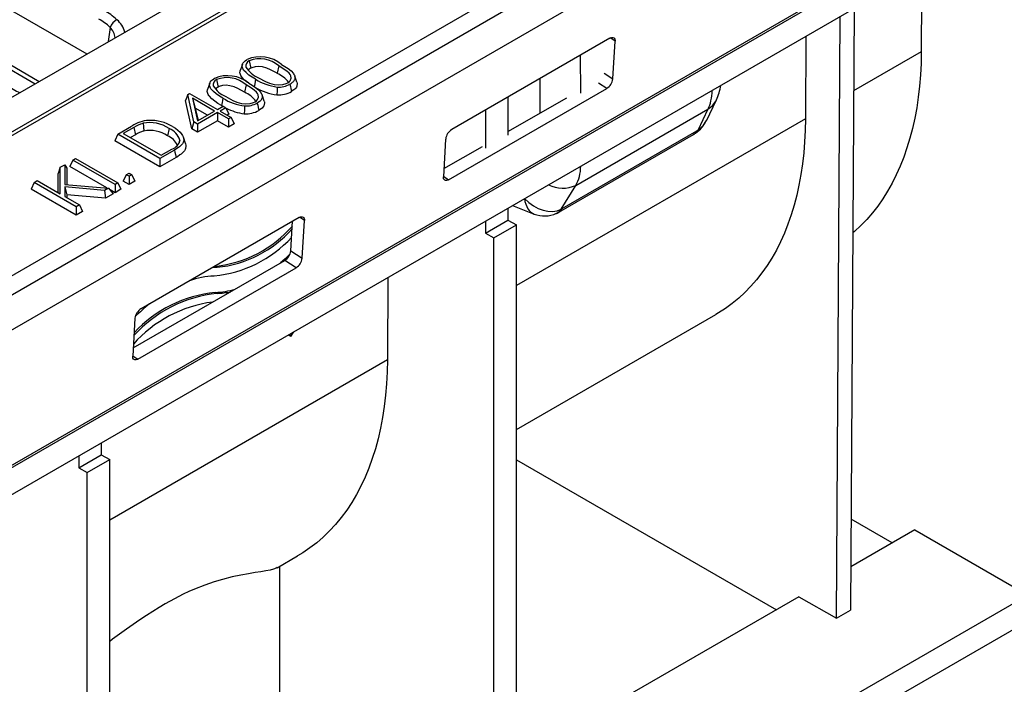
# Model space of a CAD drawing. Units: millimetres. Extents: x 56 to 3304, y 56 to 2320.
# Drawn here: x 2587 to 2710, y 1694 to 1777 of the extents above; entities that cross this region are included whole.
import ezdxf

# ---------------------------------------------------------------- set-up
doc = ezdxf.new("R2010")
doc.units = ezdxf.units.MM
doc.header["$LTSCALE"] = 8
doc.layers.add('HAURATON_PRODUCT_CONTOUR', color=7, linetype='Continuous', lineweight=25)

msp = doc.modelspace()

# ---------------------------------------------------------------- linework, layer by layer
at = {"layer": 'HAURATON_PRODUCT_CONTOUR'}
for p, q in [((3061.08, 2016.78), (2356.09, 1609.8)), ((2358.68, 1606.94), (3063.67, 2013.92)), ((2357.63, 1589.38), (3062.61, 1996.36)), ((2357.66, 1589.11), (3062.64, 1996.09)), ((2358.42, 1586.16), (3063.4, 1993.14)), ((3043.81, 1892.56), (2376.98, 1507.6)), ((2335.26, 1622.54), (2686.78, 1825.46)), ((2339.01, 1620.37), (2690.52, 1823.3)), ((2339.04, 1619.92), (2690.61, 1822.87)), ((2705.8, 1814.1), (2354.23, 1611.15)), ((2699.6, 1783.12), (2699.54, 1772.79)), ((2584.57, 1778.61), (2595.09, 1772.54)), ((2691.15, 1778.24), (2690.69, 1702.88)), ((2688.92, 1701.86), (2689.38, 1777.22)), ((2598, 1775.86), (2597.76, 1774.08)), ((2660.55, 1774.5), (2640.76, 1763.07)), ((2661.21, 1774.12), (2660.6, 1774.53)), ((2660.93, 1769.4), (2661.21, 1774.12)), ((2685.11, 1774.75), (2685.04, 1764.42)), ((2580.88, 1773.28), (2588.63, 1768.8)), ((2581.39, 1773.57), (2589.14, 1769.1)), ((2656.91, 1767.61), (2656.9, 1772.4)), ((2699.54, 1772.79), (2691.08, 1767.91)), ((2614.56, 1771.23), (2614.29, 1770.44)), ((2615.42, 1771.68), (2615.61, 1770.75)), ((2619.11, 1771.03), (2618.92, 1770.11)), ((2659.83, 1770.12), (2660.93, 1769.4)), ((2610.47, 1768.87), (2610.2, 1768.08)), ((2611.33, 1769.32), (2611.52, 1768.39)), ((2621.37, 1768.98), (2621.11, 1769.77)), ((2651.78, 1769.44), (2651.79, 1765.1)), ((2660.18, 1768.21), (2659.13, 1768.89)), ((2607.72, 1767.46), (2607.44, 1766.7)), ((2607.72, 1767.46), (2607.95, 1767.59)), ((2608.49, 1764.03), (2607.72, 1767.46)), ((2607.95, 1767.59), (2611.43, 1765.58)), ((2615.02, 1768.67), (2614.83, 1767.75)), ((2640.38, 1756.78), (2660.18, 1768.21)), ((2608.24, 1763.14), (2607.44, 1766.7)), ((2611.08, 1765.38), (2608.3, 1766.99)), ((2608.3, 1766.99), (2608.94, 1764.15)), ((2608.3, 1766.99), (2608.67, 1765.74)), ((2617.28, 1766.62), (2617.02, 1767.41)), ((2647.81, 1767.15), (2647.81, 1762.36)), ((2647.81, 1762.81), (2655.17, 1767.05)), ((2672.64, 1764.17), (2673.89, 1766.77)), ((2608.67, 1765.74), (2609.02, 1764.19)), ((2610.19, 1764.87), (2608.67, 1765.74)), ((2608.94, 1764.15), (2611.08, 1765.38)), ((2611.43, 1765.18), (2608.96, 1763.76)), ((2611.43, 1765.58), (2612.16, 1766)), ((2612.81, 1764.39), (2611.43, 1765.18)), ((2611.43, 1765.18), (2611.43, 1764.15)), ((2612.5, 1765.8), (2611.78, 1765.38)), ((2611.78, 1765.38), (2613.15, 1764.59)), ((2612.11, 1765.97), (2611.93, 1766.07)), ((2612.16, 1766), (2612.5, 1765.8)), ((2612.5, 1765.8), (2612.88, 1764.99)), ((2644.98, 1765.51), (2644.98, 1760.73)), ((2656.31, 1756.08), (2672.84, 1765.62)), ((2672.84, 1765.62), (2671.56, 1762.96)), ((2602.12, 1763.85), (2602.22, 1762.89)), ((2608.49, 1764.03), (2608.24, 1763.14)), ((2608.96, 1763.76), (2608.49, 1764.03)), ((2611.43, 1764.15), (2608.96, 1762.73)), ((2612.81, 1763.35), (2611.43, 1764.15)), ((2612.88, 1764.99), (2612.67, 1764.87)), ((2613.15, 1764.59), (2612.81, 1764.39)), ((2612.81, 1764.39), (2612.81, 1763.35)), ((2613.53, 1763.77), (2612.81, 1763.35)), ((2613.15, 1764.59), (2613.53, 1763.77)), ((2685.04, 1764.42), (2648.87, 1743.54)), ((2598.95, 1762.49), (2600.7, 1763.49)), ((2600.98, 1763.34), (2599.65, 1762.57)), ((2599.65, 1762.57), (2604.38, 1759.84)), ((2600.98, 1763.34), (2601.17, 1762.41)), ((2605.39, 1763.21), (2605.2, 1762.28)), ((2608.96, 1762.73), (2608.24, 1763.14)), ((2608.96, 1763.76), (2608.96, 1762.73)), ((2654.59, 1753.16), (2671.44, 1762.89)), ((2598.95, 1762.49), (2598.58, 1761.67)), ((2604.23, 1758.4), (2598.58, 1761.67)), ((2604.23, 1759.44), (2598.95, 1762.49)), ((2601.17, 1762.41), (2600.54, 1762.05)), ((2606.75, 1761.74), (2606.61, 1761.33)), ((2607.44, 1761.33), (2607.17, 1762.11)), ((2640, 1761.88), (2639.72, 1757.15)), ((2654.18, 1752.73), (2671.03, 1762.46)), ((2606.07, 1760.5), (2604.23, 1759.44)), ((2604.38, 1759.84), (2605.73, 1760.62)), ((2639.78, 1758.17), (2644.62, 1760.96)), ((2593.34, 1759.25), (2592.96, 1758.43)), ((2593.34, 1759.25), (2593.69, 1759.45)), ((2598.62, 1756.2), (2593.34, 1759.25)), ((2593.69, 1759.45), (2598.97, 1756.4)), ((2606.26, 1759.57), (2604.23, 1758.4)), ((2604.23, 1759.44), (2604.23, 1758.4)), ((2591.77, 1758.34), (2591.5, 1757.58)), ((2591.77, 1758.34), (2592.33, 1758.66)), ((2591.77, 1755.02), (2591.77, 1758.34)), ((2592.33, 1758.66), (2592.33, 1756.17)), ((2592.33, 1758.66), (2592.59, 1758.22)), ((2592.59, 1758.22), (2592.59, 1756.15)), ((2597.6, 1755.76), (2592.96, 1758.43)), ((2600.02, 1757.41), (2600.37, 1757.61)), ((2600.37, 1757.61), (2600.72, 1757.41)), ((2588.48, 1756.44), (2588.1, 1755.62)), ((2588.48, 1756.44), (2588.89, 1756.68)), ((2593.75, 1753.39), (2588.48, 1756.44)), ((2588.89, 1756.68), (2591.77, 1755.02)), ((2591.5, 1755.17), (2591.5, 1757.58)), ((2598.97, 1756.4), (2598.62, 1756.2)), ((2598.97, 1756.4), (2599.35, 1755.58)), ((2600.02, 1757.41), (2599.65, 1756.59)), ((2600.37, 1756.17), (2599.65, 1756.59)), ((2600.37, 1757.21), (2600.02, 1757.41)), ((2600.72, 1757.41), (2600.37, 1757.21)), ((2600.37, 1757.21), (2600.37, 1756.17)), ((2601.1, 1756.59), (2600.37, 1756.17)), ((2600.72, 1757.41), (2601.1, 1756.59)), ((2639.72, 1757.21), (2640.38, 1756.78)), ((2593.75, 1752.35), (2588.1, 1755.62)), ((2592.33, 1756.17), (2597.82, 1755.74)), ((2597.32, 1755.45), (2592.33, 1755.9)), ((2592.33, 1755.9), (2592.33, 1754.7)), ((2592.33, 1755.9), (2592.59, 1754.9)), ((2597.82, 1755.74), (2597.32, 1755.45)), ((2597.32, 1755.45), (2597.41, 1754.47)), ((2597.82, 1755.74), (2598.4, 1755.03)), ((2598.62, 1755.16), (2598, 1755.52)), ((2598.62, 1756.2), (2598.62, 1755.16)), ((2599.35, 1755.58), (2598.62, 1755.16)), ((2654.48, 1753.11), (2656.31, 1756.08)), ((2592.33, 1754.7), (2594.17, 1753.63)), ((2592.59, 1754.9), (2592.59, 1754.54)), ((2597.41, 1754.47), (2592.59, 1754.9)), ((2598.4, 1755.03), (2597.41, 1754.47)), ((2594.17, 1753.63), (2593.75, 1753.39)), ((2593.75, 1753.39), (2593.75, 1752.35)), ((2594.55, 1752.81), (2593.75, 1752.35)), ((2594.17, 1753.63), (2594.55, 1752.81)), ((2647.81, 1753.22), (2647.81, 1751.73)), ((2648.36, 1753.54), (2651.09, 1752.48)), ((2621.66, 1752.05), (2601.87, 1740.62)), ((2620.63, 1747.87), (2620.85, 1751.58)), ((2622.32, 1751.67), (2621.71, 1752.08)), ((2622.04, 1746.95), (2622.32, 1751.67)), ((2644.98, 1750.1), (2647.81, 1751.73)), ((2644.98, 1751.59), (2644.98, 1750.1)), ((2647.81, 1751.73), (2648.87, 1751.12)), ((2646.04, 1749.49), (2648.87, 1751.12)), ((2648.87, 1667.83), (2648.87, 1751.12)), ((2644.98, 1750.1), (2646.04, 1749.49)), ((2646.04, 1666.2), (2646.04, 1749.49)), ((2620.63, 1747.87), (2622.04, 1746.95)), ((2600.89, 1735.72), (2619.87, 1746.68)), ((2621.29, 1745.75), (2619.87, 1746.68)), ((2601.49, 1734.32), (2621.29, 1745.75)), ((2611.4, 1745.81), (2610.8, 1745.78)), ((2611.19, 1745.94), (2611.06, 1745.93)), ((2611.4, 1745.81), (2611.19, 1745.94)), ((2632.78, 1744.54), (2632.72, 1734.21)), ((2611.38, 1742.56), (2611.17, 1742.68)), ((2601.11, 1739.43), (2600.83, 1734.7)), ((2648.87, 1725.49), (2673.81, 1739.89)), ((2620.41, 1737.4), (2620.4, 1737.26)), ((2620.62, 1737.14), (2620.4, 1737.26)), ((2620.62, 1737.14), (2621.01, 1737.75)), ((2620.62, 1737.52), (2620.62, 1737.14)), ((2632.72, 1734.21), (2597.96, 1714.15)), ((2600.83, 1734.75), (2601.49, 1734.32)), ((2596.9, 1723.83), (2596.9, 1722.34)), ((2594.07, 1720.71), (2596.9, 1722.34)), ((2594.07, 1722.2), (2594.07, 1720.71)), ((2596.9, 1722.34), (2597.96, 1721.73)), ((2594.07, 1720.71), (2595.13, 1720.1)), ((2595.13, 1720.1), (2597.96, 1721.73)), ((2597.96, 1638.44), (2597.96, 1721.73)), ((2648.87, 1721.71), (2681.4, 1702.94)), ((2595.13, 1636.81), (2595.13, 1720.1)), ((2695.89, 1711.31), (2690.76, 1714.27)), ((2698.72, 1712.94), (2690.72, 1708.32)), ((2698.72, 1712.94), (2712.87, 1704.77)), ((2618.91, 1708.2), (2621.48, 1709.68)), ((2619.25, 1678.4), (2619.25, 1708.39)), ((2712.87, 1704.77), (2648.87, 1667.83)), ((2684.23, 1704.57), (2648.87, 1684.16)), ((2684.23, 1704.57), (2688.92, 1701.86)), ((2688.92, 1701.86), (2690.69, 1702.88))]:
    msp.add_line(p, q, dxfattribs=at)
at = {"layer": 'HAURATON_PRODUCT_CONTOUR', "flags": 128}
for points in [[(2660.55, 1774.5), (2660.69, 1774.57), (2660.82, 1774.6), (2660.94, 1774.6), (2661.04, 1774.56), (2661.12, 1774.49), (2661.18, 1774.4), (2661.21, 1774.27), (2661.21, 1774.12)], [(2699.54, 1772.79), (2699.51, 1771.33), (2699.44, 1769.9), (2699.32, 1768.5), (2699.16, 1767.13), (2698.97, 1765.79), (2698.72, 1764.48), (2698.44, 1763.2), (2698.12, 1761.97), (2697.75, 1760.76), (2697.35, 1759.6), (2696.9, 1758.48), (2696.42, 1757.39), (2695.89, 1756.35), (2695.33, 1755.35), (2694.73, 1754.4), (2694.09, 1753.49), (2693.42, 1752.63), (2692.71, 1751.81), (2691.97, 1751.04), (2691.19, 1750.32), (2690.98, 1750.14)], [(2616.21, 1769.36), (2615.78, 1769.62), (2615.38, 1769.89), (2615.02, 1770.19), (2614.72, 1770.52), (2614.65, 1770.63), (2614.6, 1770.73), (2614.56, 1770.84), (2614.53, 1770.95), (2614.52, 1771.04), (2614.55, 1771.2), (2614.58, 1771.29), (2614.62, 1771.37), (2614.74, 1771.52), (2614.81, 1771.59), (2614.89, 1771.66), (2615.06, 1771.78), (2615.16, 1771.84)], [(2619.46, 1771.23), (2619.89, 1770.97), (2620.29, 1770.7), (2620.65, 1770.4), (2620.95, 1770.07), (2621.02, 1769.96), (2621.07, 1769.86), (2621.11, 1769.75), (2621.14, 1769.63), (2621.14, 1769.55), (2621.12, 1769.39), (2621.09, 1769.3), (2621.05, 1769.23), (2620.94, 1769.08), (2620.86, 1769), (2620.78, 1768.94), (2620.61, 1768.81), (2620.51, 1768.75)], [(2615.19, 1768.97), (2615.19, 1768.97), (2614.83, 1769.26), (2614.52, 1769.59), (2614.43, 1769.71), (2614.36, 1769.83), (2614.31, 1769.95), (2614.27, 1770.08), (2614.26, 1770.18), (2614.27, 1770.38), (2614.29, 1770.44)], [(2618.92, 1770.11), (2618.07, 1770.56), (2617.61, 1770.76), (2617.09, 1770.91), (2616.63, 1770.97), (2616.15, 1770.94), (2615.73, 1770.81), (2615.61, 1770.75)], [(2620.24, 1768.91), (2620.41, 1769.03), (2620.55, 1769.17), (2620.68, 1769.48), (2620.64, 1769.79), (2620.54, 1769.96), (2620.4, 1770.12), (2620.13, 1770.37), (2619.81, 1770.6), (2619.11, 1771.03)], [(2612.12, 1767), (2611.69, 1767.26), (2611.29, 1767.53), (2610.93, 1767.83), (2610.63, 1768.16), (2610.56, 1768.26), (2610.51, 1768.37), (2610.47, 1768.48), (2610.44, 1768.59), (2610.43, 1768.67), (2610.46, 1768.84), (2610.49, 1768.93), (2610.53, 1769.01), (2610.65, 1769.16), (2610.72, 1769.23), (2610.8, 1769.3), (2610.97, 1769.42), (2611.07, 1769.48)], [(2615.37, 1768.87), (2615.8, 1768.61), (2616.2, 1768.34), (2616.56, 1768.03), (2616.86, 1767.7), (2616.93, 1767.6), (2616.98, 1767.49), (2617.02, 1767.38), (2617.05, 1767.27), (2617.05, 1767.19), (2617.03, 1767.03), (2617, 1766.94), (2616.96, 1766.87), (2616.85, 1766.71), (2616.77, 1766.64), (2616.69, 1766.58), (2616.52, 1766.45), (2616.42, 1766.39)], [(2616.21, 1769.36), (2616.16, 1769.08), (2616.1, 1768.8), (2616.02, 1768.43)], [(2616.56, 1769.56), (2617.46, 1769.08), (2617.97, 1768.87), (2618.52, 1768.71), (2619.07, 1768.65), (2619.63, 1768.69), (2620.06, 1768.82), (2620.24, 1768.91)], [(2620.51, 1768.75), (2620.57, 1768.47), (2620.62, 1768.2), (2620.7, 1767.83)], [(2621.37, 1768.98), (2621.4, 1768.86), (2621.41, 1768.77), (2621.39, 1768.57), (2621.36, 1768.48), (2621.32, 1768.39), (2621.19, 1768.21), (2621.11, 1768.12), (2621.02, 1768.04), (2620.81, 1767.9), (2620.7, 1767.83)], [(2611.93, 1766.07), (2611.5, 1766.33), (2611.1, 1766.6), (2610.73, 1766.9), (2610.43, 1767.23), (2610.34, 1767.34), (2610.27, 1767.47), (2610.22, 1767.59), (2610.18, 1767.72), (2610.17, 1767.82), (2610.18, 1768.02), (2610.2, 1768.08)], [(2614.83, 1767.75), (2613.98, 1768.19), (2613.52, 1768.4), (2613, 1768.55), (2612.54, 1768.61), (2612.06, 1768.58), (2611.64, 1768.45), (2611.52, 1768.39)], [(2616.15, 1766.55), (2616.32, 1766.67), (2616.46, 1766.81), (2616.59, 1767.12), (2616.55, 1767.43), (2616.45, 1767.6), (2616.31, 1767.76), (2616.04, 1768.01), (2615.72, 1768.23), (2615.02, 1768.67)], [(2618.92, 1768.38), (2618.91, 1767.9), (2618.89, 1767.41)], [(2612.12, 1767), (2612.06, 1766.72), (2612.01, 1766.44), (2611.93, 1766.07)], [(2612.47, 1767.2), (2613.37, 1766.72), (2613.88, 1766.51), (2614.43, 1766.34), (2614.98, 1766.29), (2615.54, 1766.33), (2615.97, 1766.46), (2616.15, 1766.55)], [(2616.42, 1766.39), (2616.48, 1766.11), (2616.53, 1765.83), (2616.61, 1765.46)], [(2617.28, 1766.62), (2617.31, 1766.5), (2617.32, 1766.41), (2617.3, 1766.21), (2617.27, 1766.12), (2617.23, 1766.03), (2617.1, 1765.85), (2617.02, 1765.76), (2616.93, 1765.68), (2616.72, 1765.53), (2616.61, 1765.46)], [(2614.83, 1766.02), (2614.82, 1765.53), (2614.8, 1765.05)], [(2685.04, 1764.42), (2685.01, 1762.96), (2684.94, 1761.53), (2684.83, 1760.13), (2684.67, 1758.76), (2684.47, 1757.42), (2684.23, 1756.11), (2683.95, 1754.84), (2683.62, 1753.6), (2683.26, 1752.4), (2682.85, 1751.23), (2682.41, 1750.11), (2681.92, 1749.02), (2681.4, 1747.98), (2680.84, 1746.98), (2680.24, 1746.03), (2679.6, 1745.12), (2678.93, 1744.26), (2678.22, 1743.44), (2677.47, 1742.67), (2676.69, 1741.96), (2675.88, 1741.29), (2675.04, 1740.67), (2674.16, 1740.1), (2673.81, 1739.89)], [(2605.82, 1763.44), (2606.17, 1763.23), (2606.49, 1762.99), (2606.76, 1762.74), (2606.99, 1762.46), (2607.07, 1762.34), (2607.18, 1762.08), (2607.21, 1761.95), (2607.23, 1761.82), (2607.19, 1761.56), (2607.13, 1761.43), (2607.05, 1761.29), (2606.95, 1761.17), (2606.83, 1761.04), (2606.69, 1760.92), (2606.55, 1760.81), (2606.24, 1760.6), (2606.07, 1760.5)], [(2671.03, 1762.46), (2671.1, 1762.51), (2671.3, 1762.63)], [(2607.43, 1761.33), (2607.45, 1761.27), (2607.48, 1761.13), (2607.49, 1760.99), (2607.45, 1760.7), (2607.39, 1760.55), (2607.3, 1760.41), (2607.18, 1760.27), (2607.05, 1760.13), (2606.89, 1760), (2606.75, 1759.89), (2606.43, 1759.67), (2606.26, 1759.57)], [(2606.07, 1760.5), (2606.12, 1760.22), (2606.18, 1759.94), (2606.26, 1759.57)], [(2640.38, 1756.78), (2640.24, 1756.71), (2640.11, 1756.68), (2639.99, 1756.68), (2639.89, 1756.72), (2639.81, 1756.79), (2639.75, 1756.88), (2639.72, 1757.01), (2639.72, 1757.15)], [(2653.86, 1752.57), (2653.95, 1752.61), (2654.18, 1752.73)], [(2621.66, 1752.05), (2621.8, 1752.12), (2621.93, 1752.15), (2622.05, 1752.15), (2622.15, 1752.11), (2622.23, 1752.04), (2622.29, 1751.94), (2622.32, 1751.82), (2622.32, 1751.67)], [(2620.52, 1747.45), (2619.91, 1746.87), (2619.33, 1746.37)], [(2601.49, 1734.32), (2601.35, 1734.26), (2601.22, 1734.23), (2601.1, 1734.23), (2601, 1734.27), (2600.92, 1734.33), (2600.86, 1734.43), (2600.83, 1734.56), (2600.83, 1734.7)], [(2632.72, 1734.21), (2632.69, 1732.71), (2632.61, 1731.24), (2632.49, 1729.79), (2632.32, 1728.38), (2632.11, 1727), (2631.85, 1725.66), (2631.55, 1724.35), (2631.21, 1723.09), (2630.82, 1721.86), (2630.39, 1720.67), (2629.92, 1719.52), (2629.4, 1718.42), (2628.85, 1717.36), (2628.25, 1716.35), (2627.62, 1715.39), (2626.94, 1714.48), (2626.23, 1713.61), (2625.48, 1712.8), (2624.69, 1712.03), (2623.86, 1711.32), (2623.01, 1710.67), (2622.11, 1710.06), (2621.48, 1709.68)], [(2618.91, 1708.21), (2618.77, 1708.13), (2618.46, 1708.01), (2618.03, 1707.9), (2617.5, 1707.8), (2616.87, 1707.69), (2616.15, 1707.58), (2615.31, 1707.44), (2614.36, 1707.27), (2613.29, 1707.05), (2612.09, 1706.74), (2611.01, 1706.42), (2609.84, 1706.02), (2608.56, 1705.51), (2607.87, 1705.2), (2607.16, 1704.87), (2606.06, 1704.3), (2604.9, 1703.66), (2604.14, 1703.21), (2603.35, 1702.72), (2602.55, 1702.21), (2601.74, 1701.67), (2600.89, 1701.09), (2600.04, 1700.49), (2598.31, 1699.23), (2597.96, 1698.97)]]:
    msp.add_lwpolyline(points, dxfattribs=at)
at = {"layer": 'HAURATON_PRODUCT_CONTOUR'}
for centre, radius, start, end in [((2599.82, 1775.11), 1.97, 119.2084, 157.6169), ((2596.76, 1774.38), 3.22, 16.2246, 49.247), ((2596.39, 1774.27), 2.26, 7.8114, 44.4432), ((2615.69, 1771.01), 0.716, 111.6239, 190.4283), ((2616.8, 1767.94), 4.23, 51.0666, 112.8588), ((2616.74, 1768.37), 3.57, 48.4294, 111.7324), ((2618.03, 1772.9), 3.65, 213.5288, 246.2324), ((2615.92, 1770.11), 0.713, 115.5473, 151.2888), ((2617.44, 1766.76), 3.65, 37.45, 66.1642), ((2611.6, 1768.65), 0.716, 111.6239, 190.4283), ((2612.71, 1765.58), 4.23, 51.0666, 112.8588), ((2612.65, 1766), 3.57, 48.4294, 111.7324), ((2619.8, 1775.07), 6.74, 237.8535, 262.519), ((2619.09, 1771.23), 2.85, 266.5335, 299.7578), ((2659.31, 1769.59), 1.63, 302.1293, 353.3638), ((2589.15, 1773.69), 6.47, 230.9762, 247.9351), ((2613.94, 1770.54), 3.65, 213.5288, 246.2324), ((2611.83, 1767.75), 0.713, 115.5473, 151.2888), ((2613.35, 1764.4), 3.65, 37.45, 66.1642), ((2619.74, 1774.28), 6.92, 239.1914, 262.9071), ((2619.1, 1770.66), 3.26, 266.3625, 299.4694), ((2668.46, 1769.39), 6.03, 334.2951, 352.4266), ((2615.71, 1772.7), 6.74, 237.8535, 262.519), ((2615, 1768.87), 2.85, 266.5335, 299.7578), ((2671.41, 1767.99), 2.77, 301.1198, 334.185), ((2615.52, 1771.39), 6.38, 242.0064, 263.536), ((2615.01, 1768.3), 3.26, 266.3625, 299.4694), ((2604.08, 1757.93), 6.51, 111.1258, 121.2557), ((2603.44, 1759.34), 4.69, 106.377, 121.5783), ((2602.99, 1760.53), 3.69, 92.3368, 109.9856), ((2602.97, 1759.51), 4.42, 56.7554, 101.1283), ((2603, 1758.73), 5.49, 59.063, 91.6779), ((2669.23, 1765.76), 3.75, 303.4833, 334.9641), ((2603.52, 1758.6), 4.48, 106.7994, 121.5741), ((2602.97, 1758.93), 4.02, 56.2864, 100.6867), ((2604.51, 1761.03), 2.34, 17.4313, 67.849), ((2641.63, 1761.69), 1.63, 122.1293, 173.3638), ((2670.48, 1763.4), 1.09, 300.48, 332.1674), ((2670.93, 1763.17), 0.657, 304.4336, 341.2399), ((2604.3, 1760.09), 2.36, 25.7158, 67.5995), ((2605.27, 1762.06), 1.51, 287.8076, 347.641), ((2654.68, 1759.73), 4, 243.41, 293.9753), ((2653.18, 1753.98), 1.57, 295.9038, 326.2466), ((2653.63, 1753.67), 1.09, 300.4943, 332.1671), ((2652.37, 1755.73), 3.49, 248.4366, 295.3111), ((2609.44, 1761), 15.17, 276.6421, 318.6205), ((2609.84, 1760.45), 14.72, 276.1038, 318.1042), ((2609.38, 1760.23), 15.59, 276.0607, 316.6992), ((2619, 1748.06), 1.63, 302.1293, 353.3638), ((2620.42, 1747.14), 1.63, 302.1293, 353.3638), ((2611.34, 1734.66), 10.06, 91.8008, 109.7197), ((2610.91, 1751.96), 9.29, 271.6104, 287.3268), ((2613.15, 1726.18), 16.47, 96.1607, 137.6248), ((2612.9, 1726.44), 16.33, 96.0796, 136.7603), ((2611.18, 1751.33), 8.78, 271.3411, 282.6696), ((2612.9, 1725.61), 15.99, 97.425, 138.5676), ((2602.73, 1739.24), 1.63, 122.1293, 173.3638), ((2618.17, 1722.36), 24.26, 128.9621, 134.5504)]:
    msp.add_arc(centre, radius, start, end, dxfattribs=at)
for centre, major_axis, ratio, start_param, end_param in [((2596.19, 1769.19), (-3.61, 9.4), 0.656974, 5.371477, 5.601272), ((2595.5, 1768.93), (-3.08, 8.54), 0.664313, 5.386531, 5.616326), ((2668.2, 1771.66), (-3.51, 7.21), 0.524928, 3.513844, 3.94207), ((2669.16, 1766.17), (3.05, -2.64), 0.848917, 6.03004, 6.508581), ((2671.72, 1763.48), (0.744, 0.684), 0.299059, 4.069742, 4.223004), ((2650.76, 1761.6), (-4.58, 6.58), 0.625225, 3.42397, 3.852196), ((2652.15, 1756.35), (0.89, 3.93), 0.556848, 2.208724, 3.058241), ((2652.15, 1756.35), (2.89, -2.83), 0.733619, 4.646521, 6.047737), ((2655, 1753.82), (0.804, 0.753), 0.251703, 3.810815, 3.964078)]:
    msp.add_ellipse(centre, major_axis=major_axis, ratio=ratio, start_param=start_param, end_param=end_param, dxfattribs=at)

doc.saveas('drawing.dxf')
